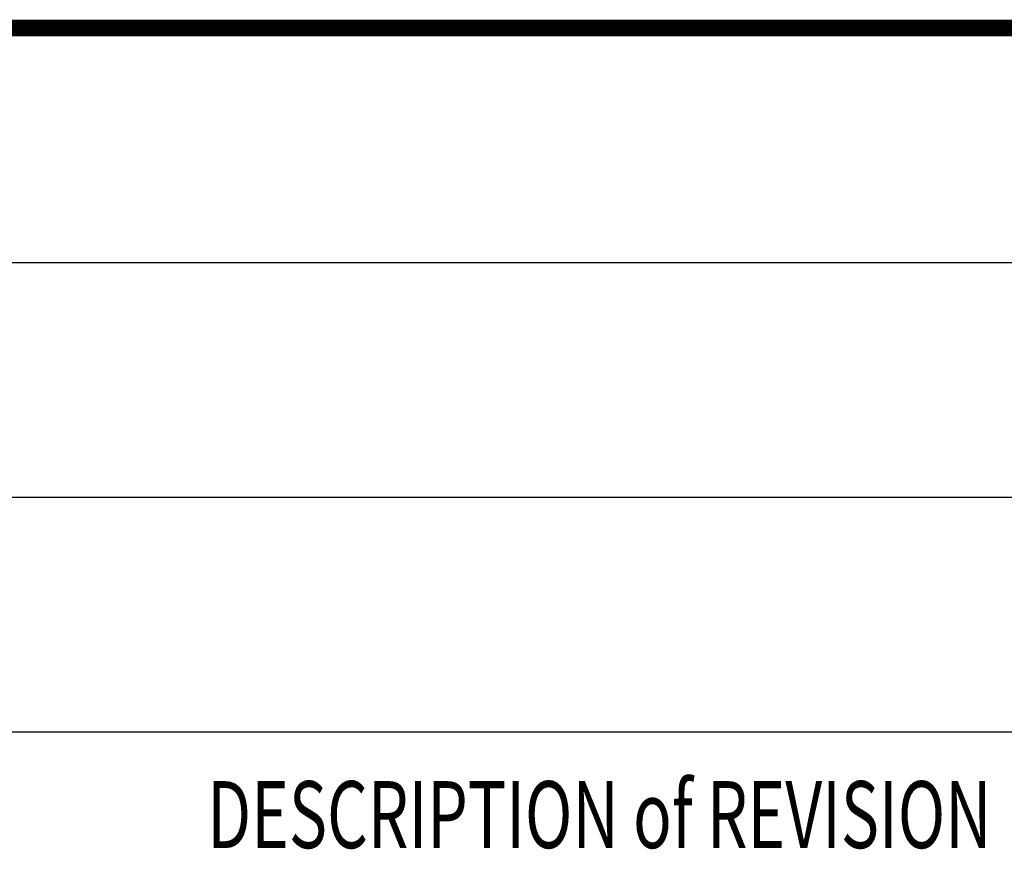
# Model space of a CAD drawing. Units: millimetres. Extents: x 1547 to 2764, y 9 to 1806.
# Drawn here: x 1767 to 1968, y 177 to 346 of the extents above; entities that cross this region are included whole.
import ezdxf
from ezdxf.enums import TextEntityAlignment as Align

# ---------------------------------------------------------------- set-up
doc = ezdxf.new("R2010")
doc.units = ezdxf.units.MM
doc.header["$LTSCALE"] = 80
doc.layers.get('0').update_dxf_attribs({"linetype": 'CONTINUOUS', "lineweight": 30})
doc.styles.add('HY견고딕', font='txt')
doc.styles.add('ROMANS', font='romans.shx', dxfattribs={"width": 0.7, "height": 3.5, "bigfont": 'whgtxt.shx'})

# ---------------------------------------------------------------- blocks, each defined once
blk = doc.blocks.new('HYOSUNG_TITLE_A4')
at = {"color": 3}
for p, q in [((-170.2529990343269, 45.14367775215501), (-85.00000000000003, 44.99825365350591)), ((-170, 45), (-85.00000000000014, 45)), ((-169.9999999999999, 37.99999999999955), (-85.00000000000003, 37.99999999999955)), ((-169.9999999999999, 30.99999999999955), (-85.00000000000003, 30.99999999999955)), ((-169.9999999999999, 23.99999999999955), (-85.00000000000003, 23.99999999999955))]:
    blk.add_line(p, q, dxfattribs=at)
at = {"color": 3, "const_width": 0.5}
blk.add_lwpolyline([(-170.25, 45), (-2.842170943040401e-14, 44.99999999999955)], dxfattribs=at)
at = {"style": 'ROMANS', "width": 0.7}
blk.add_text('DESCRIPTION of REVISION', height=2, dxfattribs=at).set_placement((-136.2535934081641, 20.52912913561602))
for tag, height, style, width, p in [('GEN-TITLE-DES1{20}', 3.4, 'HY견고딕', 0.9, (-40.12195512001956, 40.23156919876124)), ('GEN-TITLE-DES2{24.5}', 2.5, 'ROMANS', 0.8, (-40.24577003001945, 36.36750108462855)), ('GEN-TITLE-NR{12.3}', 4, 'HY견고딕', 0.9, (-52.35236835450229, 27.93472779195201)), ('GEN-TITLE-DAT{7.1}', 2, 'ROMANS', 0.7, (-7.813813360791329, 21.46618360339403)), ('GEN-TITLE-REV{22.6}', 3, 'ROMANS', 0.7, (-4.610111477596121, 15.46031826081006))]:
    blk.add_attdef(tag, text='', height=height, dxfattribs=dict(style=style, width=width)).set_placement(p, align=Align.CENTER)
for tag, height, p in [('GEN-TITLE-CTRN{2.5}', 2, (-167.5000000000002, 41.49999999999978)), ('GEN-TITLE-POSI{22.6}', 2, (-8.07757402690612, 32.460909128455)), ('GEN-TITLE-APPM{2.5}', 2, (-167.5000000000001, 27.49999999999955)), ('GEN-TITLE-FSCM{20.7}', 1.8, (-12.77559254485186, 11.14676420777361))]:
    blk.add_attdef(tag, text='', height=height, dxfattribs=at).set_placement(p, align=Align.MIDDLE_CENTER)
for tag, height, p in [('GEN-TITLE-PLOT{5}', 1.8, (-160.0000000000002, 41.49999999999978)), ('GEN-TITLE-CHKM{2.5}', 2, (-167.5000000000001, 34.49999999999955)), ('GEN-TITLE-ISSD{5}', 1.8, (-160.0000000000002, 34.49999999999955)), ('GEN-TITLE-ITEM{12.7}', 3.5, (-120.0000000000001, 4.097021108535543)), ('GEN-TITLE-REF{12.7}', 3.5, (-39.42085257198779, 4.099999999999817)), ('GEN-TITLE-GRADE{22.6}', 3, (-4.664079815914306, 4.087387457092177))]:
    blk.add_attdef(tag, text='', height=height, dxfattribs=at).set_placement(p, align=Align.MIDDLE)
for tag, p in [('GEN-TITLE-MAT2{35}', (-153.1717460559241, 41.4999999999998)), ('GEN-TITLE-MAT1{35}', (-153.1717460559242, 34.4999999999996)), ('GEN-TITLE-DACT{35}', (-153.1717460559241, 27.4999999999996))]:
    blk.add_attdef(tag, text='', height=2, dxfattribs=at).set_placement(p, align=Align.MIDDLE_LEFT)
at = {"style": 'ROMANS'}
blk.add_attdef('GEN-TITLE-SCA{12.7}', text='', height=2, dxfattribs=at).set_placement((-7.660747715843428, 26.68345472464819), align=Align.CENTER)

msp = doc.modelspace()

# ---------------------------------------------------------------- block references
at = {"lineweight": 0, "xscale": 6.833333333333334, "yscale": 6.833333333333334, "zscale": 6.833333333333334}
msp.add_blockref('HYOSUNG_TITLE_A4', (2736.472181601307, 36.49719042904041), dxfattribs=at)

doc.saveas('drawing.dxf')
